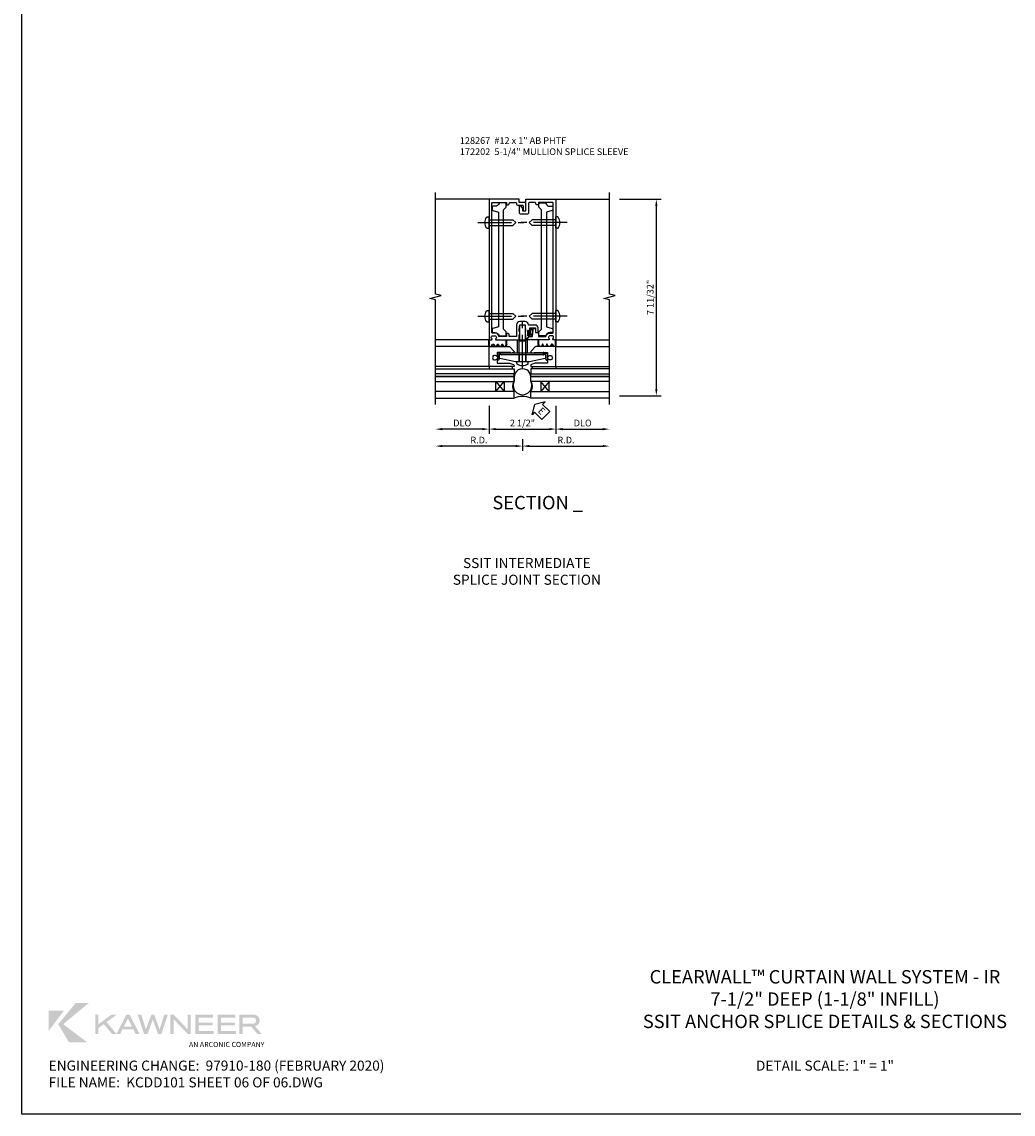
# Model space of a CAD drawing. Units: inches. Extents: x 0 to 133, y 0 to 84.
# Drawn here: x 0 to 37, y 0 to 41 of the extents above; entities that cross this region are included whole.
import ezdxf
from ezdxf.enums import TextEntityAlignment as Align

# ---------------------------------------------------------------- set-up
doc = ezdxf.new("R2010")
doc.units = ezdxf.units.IN
doc.header["$MEASUREMENT"] = 0
doc.linetypes.add('CENTER', pattern=[2, 1.25, -0.25, 0.25, -0.25])
doc.linetypes.add('HIDDEN', pattern=[0.375, 0.25, -0.125])
doc.layers.get('0').update_dxf_attribs({"color": 4})
doc.layers.add('17396', color=150, linetype='Continuous', lineweight=35)
for name, color, linetype in [('CENTER', 1, 'CENTER'), ('DIME', 2, 'Continuous'), ('FORMAT', 7, 'Continuous'), ('HIDDEN', 3, 'HIDDEN'), ('Kawneer Logo-English', 7, 'Continuous'), ('TEXT', 3, 'Continuous')]:
    doc.layers.add(name, color=color, linetype=linetype)
doc.styles.get("Standard").update_dxf_attribs({"font": 'arial.ttf'})
doc.dimstyles.new('EXT_ON-OFF', dxfattribs={"dimscale": 2, "dimtxt": 0.125, "dimasz": 0.125, "dimexe": 0.09, "dimexo": 0.1875, "dimgap": 0.05, "dimtad": 3, "dimdec": 5, "dimzin": 3, "dimdsep": 46, "dimlunit": 5, "dimtxsty": 'Standard', "dimcen": 0, "dimse2": 1, "dimadec": 0, "dimazin": 0, "dimtfac": 1, "dimtdec": 4, "dimtofl": 0, "dimtmove": 0, "dimatfit": 0, "dimfxl": 1, "dimfrac": 2, "dimtolj": 1, "dimtzin": 3, "dimarcsym": 0})

# ---------------------------------------------------------------- blocks, each defined once
blk = doc.blocks.new('Kawneer Logo English')
at = {"layer": 'Kawneer Logo-English'}
for points in [[(0.2706, 0.0336), (0.2688, 0.035), (0.2633, 0.0391), (0.255, 0.0454), (0.2442, 0.0536), (0.2314, 0.0633), (0.2173, 0.0741), (0.202, 0.0857), (0.1863, 0.0976), (0.1706, 0.1096), (0.1553, 0.1211), (0.1411, 0.132), (0.1285, 0.1417), (0.1176, 0.15), (0.1094, 0.1563), (0.1041, 0.1604), (0.1023, 0.1619), (0.1044, 0.1637), (0.1101, 0.1683), (0.1189, 0.1757), (0.1304, 0.1851), (0.1439, 0.1963), (0.159, 0.2087), (0.1751, 0.2221), (0.1917, 0.2359), (0.2083, 0.2496), (0.2244, 0.2628), (0.2395, 0.2753), (0.253, 0.2864), (0.2644, 0.2959), (0.2731, 0.3031), (0.2788, 0.3078), (0.2808, 0.3095), (0.2799, 0.3095), (0.277, 0.3096), (0.2725, 0.3096), (0.2666, 0.3096), (0.2597, 0.3096), (0.252, 0.3096), (0.2438, 0.3096), (0.2352, 0.3096), (0.2267, 0.3096), (0.2184, 0.3095), (0.2106, 0.3095), (0.2037, 0.3095), (0.1979, 0.3095), (0.1933, 0.3095), (0.1904, 0.3095), (0.1894, 0.3095), (0.188, 0.3078), (0.1841, 0.303), (0.1781, 0.2958), (0.1702, 0.2862), (0.161, 0.2751), (0.1507, 0.2625), (0.1396, 0.2491), (0.1283, 0.2352), (0.1169, 0.2214), (0.1059, 0.208), (0.0955, 0.1955), (0.0863, 0.1843), (0.0785, 0.1748), (0.0724, 0.1675), (0.0686, 0.1627), (0.0672, 0.1612), (0.068, 0.1597), (0.0704, 0.1556), (0.0743, 0.1493), (0.0791, 0.1412), (0.0849, 0.1315), (0.0913, 0.1208), (0.0982, 0.1092), (0.1053, 0.0973), (0.1124, 0.0855), (0.1193, 0.0739), (0.1257, 0.0632), (0.1315, 0.0535), (0.1364, 0.0454), (0.1402, 0.0391), (0.1426, 0.035), (0.1435, 0.0336)], [(0.0002, 0.2564), (0, 0.1137), (0.0012, 0.1153), (0.0046, 0.1197), (0.0099, 0.1268), (0.0167, 0.136), (0.0248, 0.1468), (0.0339, 0.1588), (0.0435, 0.1717), (0.0535, 0.185), (0.0634, 0.1984), (0.073, 0.2112), (0.0821, 0.2234), (0.0902, 0.2342), (0.097, 0.2433), (0.1022, 0.2503), (0.1057, 0.2549), (0.1069, 0.2565)], [(0.8092, 0.2278), (0.7789, 0.1309), (0.7782, 0.1288), (0.7776, 0.127), (0.7771, 0.1253), (0.7767, 0.1238), (0.7764, 0.1249), (0.7761, 0.126), (0.7759, 0.1268), (0.7758, 0.1272), (0.7756, 0.128), (0.7751, 0.1292), (0.774, 0.1323), (0.7721, 0.1373), (0.7698, 0.1436), (0.7671, 0.1512), (0.764, 0.1596), (0.7606, 0.1686), (0.7573, 0.1779), (0.7539, 0.1872), (0.7506, 0.1962), (0.7475, 0.2046), (0.7448, 0.2122), (0.7424, 0.2185), (0.7406, 0.2235), (0.7395, 0.2266), (0.7391, 0.2278), (0.7191, 0.2278), (0.6843, 0.1336), (0.6832, 0.1306), (0.6824, 0.1282), (0.6817, 0.1261), (0.6812, 0.1241), (0.6809, 0.1251), (0.6805, 0.1262), (0.6802, 0.1273), (0.6799, 0.1287), (0.6795, 0.1298), (0.6785, 0.1329), (0.677, 0.1378), (0.675, 0.1442), (0.6726, 0.1516), (0.67, 0.16), (0.6672, 0.169), (0.6643, 0.1782), (0.6614, 0.1875), (0.6586, 0.1964), (0.656, 0.2047), (0.6536, 0.2123), (0.6516, 0.2186), (0.6501, 0.2235), (0.6491, 0.2266), (0.6488, 0.2278), (0.6238, 0.2278), (0.6676, 0.0927), (0.6923, 0.0927), (0.726, 0.1855), (0.727, 0.1883), (0.7278, 0.1906), (0.7285, 0.1928), (0.729, 0.1947), (0.7299, 0.1922), (0.7307, 0.1894), (0.7318, 0.1863), (0.7331, 0.1827), (0.7655, 0.0927), (0.7896, 0.0927), (0.8341, 0.2278), (0.8306, 0.2278)], [(0.9726, 0.2278), (0.9726, 0.1355), (0.973, 0.1265), (0.973, 0.1255), (0.9731, 0.1238), (0.9717, 0.1254), (0.9711, 0.1263), (0.9642, 0.1339), (0.8756, 0.2278), (0.853, 0.2278), (0.853, 0.0927), (0.8757, 0.0927), (0.8757, 0.1928), (0.8757, 0.1931), (0.8756, 0.194), (0.8755, 0.1953), (0.8754, 0.1968), (0.8756, 0.1965), (0.8757, 0.1963), (0.8765, 0.1955), (0.8782, 0.1936), (0.8798, 0.1918), (0.8805, 0.1909), (0.8816, 0.1898), (0.8845, 0.1867), (0.8892, 0.1819), (0.8952, 0.1756), (0.9021, 0.1681), (0.91, 0.1598), (0.9184, 0.151), (0.9272, 0.1418), (0.9358, 0.1326), (0.9442, 0.1237), (0.9521, 0.1154), (0.9591, 0.108), (0.965, 0.1017), (0.9696, 0.0969), (0.9726, 0.0938), (0.9736, 0.0927), (0.9952, 0.0927), (0.9952, 0.2278), (0.9927, 0.2278)], [(1.0494, 0.1526), (1.0512, 0.1526), (1.0549, 0.1526), (1.0602, 0.1526), (1.0668, 0.1526), (1.0744, 0.1526), (1.0827, 0.1526), (1.0915, 0.1526), (1.1006, 0.1526), (1.1095, 0.1526), (1.1182, 0.1526), (1.1262, 0.1526), (1.1334, 0.1526), (1.1396, 0.1526), (1.1442, 0.1526), (1.1472, 0.1526), (1.1482, 0.1526), (1.1482, 0.173), (1.1472, 0.173), (1.1442, 0.173), (1.1396, 0.173), (1.1335, 0.173), (1.1262, 0.173), (1.1182, 0.173), (1.1095, 0.173), (1.1006, 0.173), (1.0915, 0.173), (1.0827, 0.173), (1.0744, 0.173), (1.0668, 0.173), (1.0602, 0.173), (1.0549, 0.173), (1.0512, 0.173), (1.0494, 0.173), (1.0494, 0.1754), (1.0494, 0.1794), (1.0494, 0.1844), (1.0494, 0.1899), (1.0494, 0.1953), (1.0494, 0.2003), (1.0494, 0.2043), (1.0494, 0.2067), (1.0512, 0.2067), (1.055, 0.2067), (1.0605, 0.2067), (1.0672, 0.2067), (1.075, 0.2067), (1.0835, 0.2067), (1.0925, 0.2067), (1.1019, 0.2067), (1.1111, 0.2067), (1.12, 0.2067), (1.1283, 0.2067), (1.1356, 0.2067), (1.1419, 0.2067), (1.1466, 0.2067), (1.1497, 0.2067), (1.1508, 0.2067), (1.1508, 0.2278), (1.1483, 0.2278), (1.0259, 0.2278), (1.0259, 0.0927), (1.1556, 0.0927), (1.1556, 0.1137), (1.1545, 0.1137), (1.1512, 0.1137), (1.1462, 0.1137), (1.1397, 0.1137), (1.1319, 0.1137), (1.1232, 0.1137), (1.1139, 0.1137), (1.1043, 0.1137), (1.0945, 0.1137), (1.0851, 0.1137), (1.0761, 0.1137), (1.0679, 0.1137), (1.0609, 0.1137), (1.0552, 0.1137), (1.0513, 0.1137), (1.0494, 0.1137), (1.0494, 0.1164), (1.0494, 0.1209), (1.0494, 0.1267), (1.0494, 0.1331), (1.0494, 0.1395), (1.0494, 0.1453), (1.0494, 0.1499)], [(1.2056, 0.1526), (1.2075, 0.1526), (1.2112, 0.1526), (1.2165, 0.1526), (1.223, 0.1526), (1.2306, 0.1526), (1.239, 0.1526), (1.2478, 0.1526), (1.2568, 0.1526), (1.2658, 0.1526), (1.2744, 0.1526), (1.2826, 0.1526), (1.2897, 0.1526), (1.2958, 0.1526), (1.3005, 0.1526), (1.3035, 0.1526), (1.3045, 0.1526), (1.3045, 0.173), (1.3035, 0.173), (1.3005, 0.173), (1.2958, 0.173), (1.2897, 0.173), (1.2826, 0.173), (1.2744, 0.173), (1.2658, 0.173), (1.2568, 0.173), (1.2478, 0.173), (1.239, 0.173), (1.2306, 0.173), (1.223, 0.173), (1.2165, 0.173), (1.2112, 0.173), (1.2075, 0.173), (1.2056, 0.173), (1.2056, 0.1754), (1.2056, 0.1794), (1.2056, 0.1844), (1.2056, 0.1899), (1.2056, 0.1953), (1.2056, 0.2003), (1.2056, 0.2043), (1.2056, 0.2067), (1.2075, 0.2067), (1.2113, 0.2067), (1.2167, 0.2067), (1.2234, 0.2067), (1.2313, 0.2067), (1.2397, 0.2067), (1.2489, 0.2067), (1.2581, 0.2067), (1.2674, 0.2067), (1.2762, 0.2067), (1.2845, 0.2067), (1.2919, 0.2067), (1.2981, 0.2067), (1.3029, 0.2067), (1.306, 0.2067), (1.3071, 0.2067), (1.3071, 0.2278), (1.3046, 0.2278), (1.1822, 0.2278), (1.1822, 0.0927), (1.3119, 0.0927), (1.3119, 0.1137), (1.3107, 0.1137), (1.3075, 0.1137), (1.3024, 0.1137), (1.2959, 0.1137), (1.2882, 0.1137), (1.2795, 0.1137), (1.2702, 0.1137), (1.2605, 0.1137), (1.2508, 0.1137), (1.2413, 0.1137), (1.2324, 0.1137), (1.2242, 0.1137), (1.2172, 0.1137), (1.2115, 0.1137), (1.2076, 0.1137), (1.2056, 0.1137), (1.2056, 0.1164), (1.2056, 0.1209), (1.2056, 0.1267), (1.2056, 0.1331), (1.2056, 0.1395), (1.2056, 0.1453), (1.2056, 0.1499)]]:
    blk.add_hatch(color=256, dxfattribs=at).paths.add_polyline_path(points)
h = blk.add_hatch(color=256, dxfattribs=at)
h.paths.add_polyline_path([(0.527, 0.1446), (0.529, 0.1487), (0.5323, 0.1552), (0.5365, 0.1634), (0.541, 0.1723), (0.5453, 0.1808), (0.5491, 0.1882), (0.5516, 0.1932), (0.5526, 0.1952), (0.5528, 0.1958), (0.5534, 0.1971), (0.5542, 0.199), (0.555, 0.2013), (0.5555, 0.2001), (0.5561, 0.1989), (0.5567, 0.1975), (0.5575, 0.1959), (0.5583, 0.1943), (0.5606, 0.1896), (0.564, 0.1829), (0.568, 0.1749), (0.5724, 0.1662), (0.5766, 0.1578), (0.5803, 0.1503), (0.5831, 0.1446), (0.5791, 0.1446), (0.5725, 0.1446), (0.5642, 0.1446), (0.555, 0.1446), (0.5459, 0.1446), (0.5376, 0.1446), (0.5311, 0.1446)], flags=16)
h.paths.add_polyline_path([(0.5657, 0.2278), (0.5444, 0.2278), (0.4748, 0.0934), (0.473, 0.0956), (0.47, 0.0991), (0.4661, 0.1037), (0.4616, 0.1091), (0.4563, 0.1153), (0.4507, 0.122), (0.4448, 0.1291), (0.4387, 0.1362), (0.4327, 0.1433), (0.4269, 0.1502), (0.4215, 0.1567), (0.4165, 0.1626), (0.4123, 0.1675), (0.4089, 0.1715), (0.4065, 0.1744), (0.4053, 0.1758), (0.4067, 0.1769), (0.4094, 0.1789), (0.4132, 0.1817), (0.4179, 0.1852), (0.4232, 0.1891), (0.4291, 0.1935), (0.4353, 0.1982), (0.4416, 0.2029), (0.4479, 0.2076), (0.454, 0.2121), (0.4596, 0.2163), (0.4646, 0.22), (0.4689, 0.2232), (0.4721, 0.2256), (0.4743, 0.2272), (0.475, 0.2278), (0.4674, 0.2278), (0.4396, 0.2278), (0.4386, 0.227), (0.4359, 0.2251), (0.4318, 0.2221), (0.4264, 0.2181), (0.4201, 0.2133), (0.4129, 0.208), (0.4051, 0.2023), (0.397, 0.1963), (0.3889, 0.1904), (0.3809, 0.1845), (0.3733, 0.1788), (0.3663, 0.1737), (0.3602, 0.1691), (0.355, 0.1654), (0.3513, 0.1626), (0.3491, 0.161), (0.3491, 0.1631), (0.3491, 0.1663), (0.3491, 0.1703), (0.3491, 0.175), (0.3491, 0.1802), (0.3491, 0.1858), (0.3491, 0.1917), (0.3491, 0.1975), (0.3491, 0.2033), (0.3491, 0.2088), (0.3491, 0.214), (0.3491, 0.2185), (0.3491, 0.2223), (0.3491, 0.2252), (0.3491, 0.2271), (0.3491, 0.2278), (0.3258, 0.2278), (0.3258, 0.0927), (0.3487, 0.0927), (0.3487, 0.0944), (0.3487, 0.0988), (0.3487, 0.1052), (0.3487, 0.1126), (0.3487, 0.12), (0.3487, 0.1267), (0.3487, 0.1318), (0.3487, 0.1343), (0.3507, 0.1357), (0.3549, 0.1388), (0.3605, 0.1429), (0.3669, 0.1476), (0.3733, 0.1523), (0.3792, 0.1566), (0.3837, 0.1599), (0.3862, 0.1618), (0.3873, 0.1604), (0.3895, 0.1578), (0.3925, 0.1542), (0.3965, 0.1495), (0.4009, 0.1443), (0.4058, 0.1384), (0.4109, 0.1322), (0.4162, 0.126), (0.4216, 0.1196), (0.4266, 0.1137), (0.4313, 0.108), (0.4355, 0.1029), (0.4391, 0.0987), (0.4418, 0.0955), (0.4436, 0.0934), (0.4442, 0.0927), (0.4743, 0.0927), (0.4754, 0.0927), (0.5008, 0.0927), (0.5015, 0.094), (0.5032, 0.0973), (0.5055, 0.1021), (0.5083, 0.1077), (0.5111, 0.1135), (0.5137, 0.1186), (0.5157, 0.1226), (0.5167, 0.1248), (0.518, 0.1248), (0.5207, 0.1248), (0.5246, 0.1248), (0.5296, 0.1248), (0.5353, 0.1248), (0.5415, 0.1248), (0.5482, 0.1248), (0.5551, 0.1248), (0.562, 0.1248), (0.5688, 0.1248), (0.575, 0.1248), (0.5807, 0.1248), (0.5856, 0.1248), (0.5896, 0.1248), (0.5923, 0.1248), (0.5936, 0.1248), (0.5946, 0.1226), (0.5966, 0.1186), (0.5992, 0.1135), (0.602, 0.1077), (0.6048, 0.1021), (0.6071, 0.0973), (0.6088, 0.094), (0.6094, 0.0927), (0.6364, 0.0927), (0.5672, 0.2278)])
h = blk.add_hatch(color=256, dxfattribs=at)
h.paths.add_polyline_path([(1.3584, 0.1651), (1.3584, 0.168), (1.3584, 0.1729), (1.3584, 0.1792), (1.3584, 0.1862), (1.3584, 0.1931), (1.3584, 0.1995), (1.3584, 0.2044), (1.3584, 0.2072), (1.3599, 0.2072), (1.3627, 0.2072), (1.3664, 0.2072), (1.3711, 0.2072), (1.3764, 0.2072), (1.3823, 0.2072), (1.3883, 0.2072), (1.3946, 0.2072), (1.4008, 0.2072), (1.4067, 0.2072), (1.4123, 0.2072), (1.4173, 0.2072), (1.4214, 0.2072), (1.4245, 0.2072), (1.4266, 0.2072), (1.4273, 0.2072), (1.431, 0.2071), (1.4343, 0.2069), (1.4359, 0.2067), (1.4374, 0.2064), (1.4389, 0.2061), (1.4404, 0.2056), (1.4417, 0.2051), (1.443, 0.2045), (1.4442, 0.2037), (1.4454, 0.2029), (1.4466, 0.2018), (1.4476, 0.2007), (1.4486, 0.1993), (1.4495, 0.1978), (1.4504, 0.1961), (1.4511, 0.1945), (1.4516, 0.193), (1.452, 0.1914), (1.4522, 0.19), (1.4524, 0.1887), (1.4524, 0.1875), (1.4525, 0.1863), (1.4524, 0.1845), (1.4522, 0.1828), (1.4519, 0.181), (1.4514, 0.1794), (1.4508, 0.1779), (1.4501, 0.1765), (1.4493, 0.1751), (1.4483, 0.1737), (1.447, 0.1723), (1.4457, 0.1711), (1.4443, 0.17), (1.4428, 0.169), (1.4412, 0.1682), (1.4396, 0.1675), (1.4379, 0.1669), (1.4361, 0.1665), (1.4342, 0.166), (1.4324, 0.1657), (1.4304, 0.1655), (1.4285, 0.1654), (1.4244, 0.1652), (1.4202, 0.1651), (1.4177, 0.1651), (1.4111, 0.1651), (1.4018, 0.1651), (1.391, 0.1651), (1.38, 0.1651), (1.37, 0.1651), (1.3623, 0.1651)], flags=16)
h.paths.add_polyline_path([(1.4438, 0.1486), (1.4469, 0.1492), (1.4495, 0.1499), (1.4519, 0.1506), (1.454, 0.1515), (1.4559, 0.1522), (1.4576, 0.153), (1.4591, 0.154), (1.4606, 0.1549), (1.4621, 0.1558), (1.4634, 0.1569), (1.4647, 0.158), (1.4659, 0.1591), (1.467, 0.1602), (1.468, 0.1613), (1.4689, 0.1626), (1.4699, 0.1637), (1.4706, 0.1649), (1.4715, 0.1662), (1.4721, 0.1674), (1.4728, 0.1686), (1.4733, 0.1699), (1.4738, 0.1711), (1.4743, 0.1724), (1.4747, 0.1737), (1.4754, 0.1761), (1.4758, 0.1785), (1.4762, 0.1808), (1.4765, 0.1831), (1.4766, 0.1851), (1.4767, 0.1871), (1.4766, 0.1889), (1.4765, 0.1906), (1.4764, 0.1924), (1.4761, 0.1941), (1.4758, 0.1958), (1.4756, 0.1974), (1.4751, 0.199), (1.4746, 0.2006), (1.4742, 0.2021), (1.4735, 0.2036), (1.473, 0.2051), (1.4722, 0.2065), (1.4715, 0.2079), (1.4706, 0.2092), (1.4698, 0.2105), (1.4689, 0.2118), (1.4679, 0.213), (1.4669, 0.2141), (1.4658, 0.2154), (1.4647, 0.2164), (1.4635, 0.2174), (1.4622, 0.2184), (1.461, 0.2194), (1.4596, 0.2203), (1.4583, 0.2211), (1.4568, 0.222), (1.4554, 0.2227), (1.4538, 0.2234), (1.4523, 0.224), (1.4507, 0.2246), (1.4491, 0.2251), (1.4473, 0.2256), (1.4452, 0.2262), (1.4433, 0.2265), (1.4411, 0.2269), (1.4389, 0.2272), (1.4364, 0.2274), (1.4335, 0.2276), (1.43, 0.2277), (1.4261, 0.2278), (1.426, 0.2278), (1.3349, 0.2278), (1.3349, 0.0927), (1.3586, 0.0927), (1.3586, 0.0947), (1.3586, 0.1001), (1.3586, 0.108), (1.3586, 0.117), (1.3586, 0.1263), (1.3586, 0.1348), (1.3586, 0.1413), (1.3586, 0.1448), (1.3623, 0.1448), (1.3694, 0.1448), (1.3787, 0.1448), (1.389, 0.1448), (1.3993, 0.1448), (1.4082, 0.1448), (1.4147, 0.1448), (1.4177, 0.1448), (1.4201, 0.142), (1.4252, 0.136), (1.4323, 0.1276), (1.4403, 0.1181), (1.4482, 0.1087), (1.455, 0.1006), (1.4599, 0.0948), (1.4618, 0.0927), (1.4925, 0.0927), (1.4907, 0.0948), (1.4856, 0.1005), (1.4785, 0.1088), (1.4701, 0.1183), (1.4615, 0.1282), (1.4536, 0.1373), (1.4474, 0.1445)])
at = {"layer": 'Kawneer Logo-English', "insert": (1.5101, 0.0373), "char_height": 0.036, "attachment_point": 3}
blk.add_mtext_dynamic_manual_height_columns('{\\fArial TUR|b0|i0|c0|p34;\\T1.05;AN ARCONIC COMPANY}', width=0.61259, gutter_width=1, heights=[0], dxfattribs=at)
blk = doc.blocks.new('B172003')
at = {"color": 4}
blk.add_lwpolyline([(-0.297, 1.375), (-0.115, 1.375, 0.414214), (-0.095, 1.395), (-0.095, 1.934), (0.095, 1.934), (0.095, 1.399, 0.668179), (0.129, 1.385), (0.265, 1.521, 0.198912), (0.271, 1.535), (0.271, 1.545, 1), (0.239, 1.545), (0.239, 1.539, -1), (0.195, 1.539), (0.195, 1.708, -1), (0.239, 1.708), (0.239, 1.702, 1), (0.271, 1.702), (0.271, 1.702), (0.271, 1.822), (0.481, 1.822), (0.481, 1.701, 0.414214), (0.541, 1.641), (0.551, 1.641, 0.414214), (0.581, 1.671), (0.581, 1.822, 0.414214), (0.481, 1.922), (0.22, 1.922), (0.22, 1.934, 0.414214), (0.095, 2.059), (-0.095, 2.059, 0.414214), (-0.22, 1.934), (-0.22, 1.5), (-0.496, 1.5), (-0.496, 1.549, 0.414214), (-0.556, 1.609), (-0.596, 1.609), (-0.596, 1.5), (-0.878, 1.5, 0.365977), (-1.026, 1.625), (-1.12, 1.625, -0.414214), (-1.15, 1.655), (-1.15, 2.235), (-1.165, 2.25), (-1.15, 2.265), (-1.15, 5.735), (-1.165, 5.75), (-1.15, 5.765), (-1.15, 6.47, -0.414214), (-1.12, 6.5), (-0.596, 6.5), (-0.596, 6.41), (-0.556, 6.41, 0.414214), (-0.496, 6.47, -0.414214), (-0.466, 6.5), (-0.255, 6.5, -0.414214), (-0.225, 6.47), (-0.225, 6.46, 0.414214), (-0.165, 6.4), (-0.005, 6.4, -0.414214), (0.025, 6.37), (0.025, 6.218, 0.414214), (0.055, 6.188), (0.095, 6.188, 0.414214), (0.125, 6.218), (0.125, 6.5), (-0.125, 6.5), (-0.125, 6.625), (-1.25, 6.625), (-1.25, 1.395, 0.414214), (-1.23, 1.375), (-1.148, 1.375, 0.669376), (-1.137, 1.401, -0.199773), (-1.164, 1.464), (-1.164, 1.475, -0.414214), (-1.114, 1.525), (-1.026, 1.525, -0.414214), (-0.976, 1.475), (-0.976, 1.464, -0.199773), (-1.003, 1.401, 0.669376), (-0.992, 1.375), (-0.327, 1.375), (-0.312, 1.39)], format="xyb", close=True, dxfattribs=at)
blk = doc.blocks.new('B172004')
at = {"color": 4}
blk.add_lwpolyline([(0.166, 1.401), (0.265, 1.5), (0.377, 1.5), (0.402, 1.764, -0.386834), (0.432, 1.791), (0.466, 1.791, -0.414214), (0.481, 1.776), (0.481, 1.641), (0.566, 1.641, -0.414214), (0.596, 1.611), (0.596, 1.5), (0.878, 1.5, -0.365977), (1.026, 1.625), (1.12, 1.625, 0.414214), (1.15, 1.655), (1.15, 2.235), (1.165, 2.25), (1.15, 2.265), (1.15, 5.735), (1.165, 5.75), (1.15, 5.765), (1.15, 6.47, 0.414214), (1.12, 6.5), (0.596, 6.5), (0.596, 6.41), (0.556, 6.41, -0.414214), (0.496, 6.47, 0.414214), (0.466, 6.5), (0.255, 6.5, 0.414214), (0.225, 6.47), (0.225, 6.123, -0.414214), (0.165, 6.063), (-0.055, 6.063, -0.414214), (-0.115, 6.123), (-0.115, 6.345, -0.767327), (-0.059, 6.36), (0, 6.278), (0, 6.188), (0.125, 6.188), (0.125, 6.625), (1.25, 6.625), (1.25, 1.395, -0.414214), (1.23, 1.375), (1.148, 1.375, -0.669376), (1.137, 1.401, 0.199773), (1.164, 1.464), (1.164, 1.475, 0.414214), (1.114, 1.525), (1.026, 1.525, 0.414214), (0.976, 1.475), (0.976, 1.464, 0.199773), (1.003, 1.401, -0.669376), (0.992, 1.375), (0.327, 1.375), (0.312, 1.39), (0.297, 1.375), (0.176, 1.375, -0.668179)], format="xyb", close=True, dxfattribs=at)
blk = doc.blocks.new('B172202')
at = {"color": 4}
blk.add_lwpolyline([(-0.612, 6.339), (-0.612, 6.454, 0.414214), (-0.642, 6.484), (-0.844, 6.484, 0.309729), (-0.872, 6.465, -0.309729), (-1.026, 6.359), (-1.104, 6.359, 0.414214), (-1.134, 6.329), (-1.134, 6.229, 0.341229), (-1.112, 6.2), (-0.893, 6.142), (-0.893, 1.858), (-1.112, 1.8, 0.341229), (-1.134, 1.771), (-1.134, 1.671, 0.414214), (-1.104, 1.641), (-1.026, 1.641, -0.309729), (-0.872, 1.535, 0.309729), (-0.844, 1.516), (-0.642, 1.516, 0.414214), (-0.612, 1.546), (-0.612, 1.661, 0.198912), (-0.621, 1.682), (-0.713, 1.775), (-0.713, 6.225), (-0.621, 6.318, 0.198912)], format="xyb", close=True, dxfattribs=at)
blk = doc.blocks.new('B027493-M')
blk.add_lwpolyline([(0.077, -0.015), (0.03, -0.015), (0.03, -0.081, -1), (0, -0.081), (0, 0.081, -1), (0.03, 0.081), (0.03, 0.015), (0.077, 0.015), (0.03, 0.015), (0.03, 0.081, 1), (0, 0.081), (0, -0.081, 1), (0.03, -0.081), (0.03, -0.015)], format="xyb", close=True)
for points, knots in [([(0.077, 0.015), (0.075, 0.036), (0.07, 0.083), (0.103, 0.155), (0.191, 0.156), (0.204, 0.093), (0.197, 0.046), (0.194, 0), (0.193, -0.05), (0.15, -0.077), (0.103, -0.074), (0.076, -0.031), (0.076, -0.001), (0.077, 0.015)], [0, 0, 0, 0, 0.0635021, 0.1422285, 0.2060612, 0.2636379, 0.3048889, 0.350949, 0.4043415, 0.4416654, 0.4889658, 0.5302575, 0.5786751, 0.5786751, 0.5786751, 0.5786751]), ([(0.096, 0.015), (0.093, 0.044), (0.091, 0.069), (0.106, 0.115), (0.122, 0.131), (0.166, 0.136), (0.177, 0.126), (0.184, 0.078), (0.178, 0.051), (0.175, 0.003), (0.175, -0.019), (0.168, -0.041), (0.163, -0.047), (0.141, -0.056), (0.128, -0.056), (0.103, -0.047), (0.095, -0.024), (0.095, 0.007), (0.095, 0.011), (0.096, 0.015)], [0, 0, 0, 0, 0.0828822, 0.0828822, 0.1657644, 0.1657644, 0.2486467, 0.2486467, 0.3315289, 0.3315289, 0.3887652, 0.3887652, 0.4345206, 0.4345206, 0.480276, 0.480276, 0.566544, 0.566544, 0.5786751, 0.5786751, 0.5786751, 0.5786751])]:
    blk.add_open_spline(points, degree=3, knots=knots)
blk = doc.blocks.new('B127167-M')
blk.add_line((0.16, -0.15), (0.18, -0.15))
at = {"layer": '17396', "color": 4}
for p, q in [((-0.473, -0.33), (-0.473, -0.15)), ((-0.448, -0.4), (-0.471, -0.341)), ((-0.326, -0.335), (-0.352, -0.4)), ((-0.283, -0.4), (-0.308, -0.335)), ((-0.161, -0.335), (-0.186, -0.4)), ((-0.117, -0.4), (-0.142, -0.335)), ((0.005, -0.335), (-0.021, -0.4)), ((0.036, -0.329), (0.014, -0.329)), ((0.085, -0.4), (0.044, -0.334)), ((0.18, -0.4), (0.18, -0.15))]:
    blk.add_line(p, q, dxfattribs=at)
for centre, radius, start, end in [((-0.443, -0.33), 0.03, 180, 201.2821), ((-0.317, -0.339), 0.01, 21.2821, 158.7179), ((-0.152, -0.339), 0.01, 21.2821, 158.7179), ((0.014, -0.339), 0.01, 90, 158.7179), ((0.036, -0.339), 0.01, 31.2821, 90)]:
    blk.add_arc(centre, radius, start, end, dxfattribs=at)
blk = doc.blocks.new('B172206')
at = {"color": 4}
for p, q in [((-0.189, 1.375), (0.188, 1.375)), ((-0.938, 0.842), (-0.938, 0.645)), ((0.764, 0.867), (-0.764, 0.867)), ((0.937, 0.842), (0.937, 0.645)), ((-0.881, 0.673), (-0.881, 0.801)), ((-0.864, 0.673), (-0.881, 0.673)), ((-0.868, 0.632), (-0.855, 0.659)), ((0.785, 0.807), (-0.785, 0.807)), ((0.868, 0.632), (0.855, 0.659)), ((0.864, 0.673), (0.881, 0.673)), ((0.881, 0.673), (0.881, 0.801))]:
    blk.add_line(p, q, dxfattribs=at)
for p, q in [((-0.189, 0.867), (-0.189, 1.375)), ((0.188, 0.867), (0.188, 1.375)), ((-0.764, 0.867), (-0.932, 0.867)), ((-0.799, 0.902), (-0.878, 0.902)), ((0.764, 0.867), (0.932, 0.867)), ((0.799, 0.902), (0.878, 0.902)), ((-0.895, 0.615), (-0.907, 0.615)), ((0.895, 0.615), (0.907, 0.615))]:
    blk.add_line(p, q)
for centre, radius, start, end in [((-0.878, 0.842), 0.06, 90, 180), ((-0.84, 0.801), 0.041, 25.2285, 180), ((-0.785, 0.827), 0.02, 205.2285, 270), ((-0.799, 0.867), 0.035, 360, 90), ((0.799, 0.867), 0.035, 90, 180), ((0.785, 0.827), 0.02, 270, 334.7715), ((0.84, 0.801), 0.041, 360, 154.7715), ((0.878, 0.842), 0.06, 360, 90), ((-0.907, 0.645), 0.03, 180, 270), ((0.907, 0.645), 0.03, 270, 360)]:
    blk.add_arc(centre, radius, start, end)
for centre, radius, start, end in [((-0.895, 0.645), 0.03, 270, 333.4349), ((-0.864, 0.663), 0.01, 333.4349, 90), ((0.864, 0.663), 0.01, 90, 206.5651), ((0.895, 0.645), 0.03, 206.5651, 270)]:
    blk.add_arc(centre, radius, start, end, dxfattribs=at)
at = {"layer": 'HIDDEN'}
for p, q in [((-0.129, 1.335), (0.128, 1.335)), ((-0.129, 0.807), (-0.129, 1.335)), ((-0.109, 1.34), (-0.109, 1.37)), ((0.109, 1.34), (0.109, 1.37)), ((0.128, 0.807), (0.128, 1.335))]:
    blk.add_line(p, q, dxfattribs=at)
for centre, start, end in [((-0.114, 1.37), 0, 90), ((-0.114, 1.34), 270, 0), ((0.114, 1.37), 90, 180), ((0.114, 1.34), 180, 270)]:
    blk.add_arc(centre, 0.005, start, end, dxfattribs=at)
blk = doc.blocks.new('B172207')
at = {"color": 4}
blk.add_lwpolyline([(-0.875, 0.807), (-0.875, 0.682), (-0.844, 0.682), (-0.263, 0.56, 0.051921), (-0.237, 0.557), (-0.015, 0.557), (0, 0.572), (0.015, 0.557), (0.237, 0.557, 0.051921), (0.263, 0.56), (0.844, 0.682), (0.875, 0.682), (0.875, 0.807, 1), (0.805, 0.807), (-0.805, 0.807, 1)], format="xyb", close=True, dxfattribs=at)
at = {"layer": 'HIDDEN'}
for p, q in [((-0.129, 0.807), (-0.129, 0.557)), ((0.128, 0.807), (0.128, 0.557))]:
    blk.add_line(p, q, dxfattribs=at)
blk = doc.blocks.new('B128959')
for p, q in [((-0.212, -0.075), (-0.212, 0)), ((-0.212, 0), (0.212, 0)), ((0.212, -0.075), (0.212, 0))]:
    blk.add_line(p, q)
blk.add_arc((0, 0.186), 0.337, 230.8803, 309.1196)
at = {"layer": 'CENTER'}
blk.add_line((0, -0.247), (0, 1.497), dxfattribs=at)
at = {"layer": 'HIDDEN'}
for p, q in [((-0.123, 1.2), (-0.097, 1.375)), ((-0.097, 1.375), (0.097, 1.375)), ((0.123, 1.2), (0.097, 1.375)), ((-0.123, 0), (-0.123, 1.2)), ((0.123, 0), (0.123, 1.2))]:
    blk.add_line(p, q, dxfattribs=at)
blk = doc.blocks.new('B172213')
for name, p in [('B128959', (0, 0.557)), ('B172206', (0, 0)), ('B172207', (0, 0))]:
    blk.add_blockref(name, p)
blk = doc.blocks.new('B128267')
for p, q in [((-0.063, 0.212), (0, 0.212)), ((0, 0.212), (0, -0.212)), ((0, 0.108), (0.892, 0.108)), ((1, 0), (0.892, 0.108)), ((1, 0), (0.892, -0.108)), ((-0.063, -0.212), (0, -0.212)), ((0, -0.108), (0.892, -0.108))]:
    blk.add_line(p, q)
for centre, radius, start, end in [((0.186, 0), 0.337, 143.0333, 216.9667), ((-0.063, 0.187), 0.025, 89.9998, 143.033), ((-0.063, -0.187), 0.025, 216.967, 270)]:
    blk.add_arc(centre, radius, start, end)
at = {"layer": 'CENTER'}
blk.add_line((-0.416, 0), (1.295, 0), dxfattribs=at)
blk = doc.blocks.new('*D60')
at = {"layer": 'DIME', "color": 0, "lineweight": -2, "transparency": 16777216}
for p, q in [((1.25, -0.375), (1.25, -1.43)), ((1.5, -1.25), (3, -1.25))]:
    blk.add_line(p, q, dxfattribs=at)
at = {"layer": 'DIME', "color": 0, "transparency": 16777216}
for points in [[(1.5, -1.208), (1.5, -1.292), (1.25, -1.25)], [(3, -1.208), (3, -1.292), (3.25, -1.25)]]:
    blk.add_solid(points, dxfattribs=at)
at = {"layer": 'DIME', "color": 0, "transparency": 16777216, "insert": (2.25, -1.021), "char_height": 0.25, "attachment_point": 5}
blk.add_mtext('\\A1;DLO', dxfattribs=at)
blk = doc.blocks.new('*D61')
at = {"layer": 'DIME', "color": 0, "lineweight": -2, "transparency": 16777216}
for p, q in [((0, -1.625), (0, -2.063)), ((0.25, -1.883), (3, -1.883))]:
    blk.add_line(p, q, dxfattribs=at)
at = {"layer": 'DIME', "color": 0, "transparency": 16777216}
for points in [[(0.25, -1.841), (0.25, -1.924), (0, -1.883)], [(3, -1.841), (3, -1.924), (3.25, -1.883)]]:
    blk.add_solid(points, dxfattribs=at)
at = {"layer": 'DIME', "color": 0, "transparency": 16777216, "insert": (1.625, -1.658), "char_height": 0.25, "attachment_point": 5}
blk.add_mtext('\\A1;R.D.', dxfattribs=at)
blk = doc.blocks.new('*D62')
at = {"layer": 'DIME', "color": 0, "lineweight": -2, "transparency": 16777216}
for p, q in [((-1.25, -0.375), (-1.25, -1.43)), ((1.25, -0.375), (1.25, -1.43)), ((-1, -1.25), (1, -1.25))]:
    blk.add_line(p, q, dxfattribs=at)
at = {"layer": 'DIME', "color": 0, "transparency": 16777216}
for points in [[(-1, -1.208), (-1, -1.292), (-1.25, -1.25)], [(1, -1.208), (1, -1.292), (1.25, -1.25)]]:
    blk.add_solid(points, dxfattribs=at)
at = {"layer": 'DIME', "color": 0, "transparency": 16777216, "insert": (0, -1.021), "char_height": 0.25, "attachment_point": 5}
blk.add_mtext('\\A1;2 1/2"', dxfattribs=at)
blk = doc.blocks.new('*D63')
at = {"layer": 'DIME', "color": 0, "lineweight": -2, "transparency": 16777216}
for p, q in [((-1.25, -0.375), (-1.25, -1.43)), ((-1.5, -1.25), (-3, -1.25))]:
    blk.add_line(p, q, dxfattribs=at)
at = {"layer": 'DIME', "color": 0, "transparency": 16777216}
for points in [[(-3, -1.208), (-3, -1.292), (-3.25, -1.25)], [(-1.5, -1.208), (-1.5, -1.292), (-1.25, -1.25)]]:
    blk.add_solid(points, dxfattribs=at)
at = {"layer": 'DIME', "color": 0, "transparency": 16777216, "insert": (-2.25, -1.021), "char_height": 0.25, "attachment_point": 5}
blk.add_mtext('\\A1;DLO', dxfattribs=at)
blk = doc.blocks.new('*D64')
at = {"layer": 'DIME', "color": 0, "lineweight": -2, "transparency": 16777216}
for p, q in [((0, -1.625), (0, -2.063)), ((-0.25, -1.883), (-3, -1.883))]:
    blk.add_line(p, q, dxfattribs=at)
at = {"layer": 'DIME', "color": 0, "transparency": 16777216}
for points in [[(-3, -1.841), (-3, -1.924), (-3.25, -1.883)], [(-0.25, -1.841), (-0.25, -1.924), (0, -1.883)]]:
    blk.add_solid(points, dxfattribs=at)
at = {"layer": 'DIME', "color": 0, "transparency": 16777216, "insert": (-1.625, -1.658), "char_height": 0.25, "attachment_point": 5}
blk.add_mtext('\\A1;R.D.', dxfattribs=at)
blk = doc.blocks.new('*D65')
at = {"layer": 'DIME', "color": 0, "lineweight": -2, "transparency": 16777216}
for p, q in [((3.625, 7.34), (5.18, 7.34)), ((5, 7.09), (5, 0.25)), ((3.625, 0), (5.18, 0))]:
    blk.add_line(p, q, dxfattribs=at)
at = {"layer": 'DIME', "color": 0, "transparency": 16777216}
for points in [[(4.959, 7.09), (5.042, 7.09), (5, 7.34)], [(4.959, 0.25), (5.042, 0.25), (5, 0)]]:
    blk.add_solid(points, dxfattribs=at)
at = {"layer": 'DIME', "color": 0, "transparency": 16777216, "insert": (4.771, 3.67), "char_height": 0.25, "attachment_point": 5, "rotation": 90}
blk.add_mtext('\\A1;7 11/32"', dxfattribs=at)
blk = doc.blocks.new('ESEAL2')
at = {"layer": 'TEXT', "color": 7}
for p, q in [((0.196, 0.338), (0, 0)), ((0.196, -0.338), (0, 0)), ((0.196, 0.21), (0.196, 0.338)), ((0.575, 0.21), (0.196, 0.21)), ((0.575, 0.21), (0.575, -0.21)), ((0.575, -0.21), (0.196, -0.21)), ((0.196, -0.21), (0.196, -0.338))]:
    blk.add_line(p, q, dxfattribs=at)
at = {"layer": 'TEXT', "color": 3}
blk.add_text('E', height=0.25, dxfattribs=at).set_placement((0.247, -0.116))
blk = doc.blocks.new('B172021')
blk.add_lwpolyline([(1.08, 1.645), (1.088, 1.658, -0.087489), (1.113, 1.633), (1.1, 1.624, -0.315299), (1.1, 1.528), (1.113, 1.519, -0.087489), (1.088, 1.494), (1.08, 1.507, -0.440011), (0.958, 1.534), (0.955, 1.532, 0.267949), (0.94, 1.506), (0.94, 1.375), (0.49, 1.375, 0.087489), (0.479, 1.373), (0.332, 1.32, 0.315299), (0.312, 1.291), (0.312, 1.25), (1.25, 1.25), (1.25, 2), (0.519, 2, 0.197958), (0.477, 1.983), (0.321, 1.828, 0.56109), (0.333, 1.778), (0.435, 1.746, 0.441265), (0.44, 1.75), (0.44, 1.777), (0.94, 1.777), (0.94, 1.646, 0.267949), (0.955, 1.62), (0.958, 1.618, -0.440011)], format="xyb", close=True)
blk = doc.blocks.new('B127164')
at = {"color": 4}
blk.add_lwpolyline([(0, 0.09), (0.875, 0.09), (0.875, 0), (0, 0)], close=True, dxfattribs=at)
blk = doc.blocks.new('S172GT11A-M3')
for p, q in [((0.16, 1), (0.535, 0.687)), ((0.535, 1), (0.16, 0.687)), ((1, 0.312), (0.75, 0.312)), ((0.16, -1), (0.535, -0.687)), ((0.535, -1), (0.16, -0.687))]:
    blk.add_line(p, q)
for points in [[(-0.09, 3.25), (-0.09, 0.312), (0.16, 0.312), (0.16, 3.25)], [(0.535, 3.25), (0.535, 0.312), (0.722, 0.312), (0.722, 3.25)], [(0.722, 3.25), (0.722, 0.312), (0.812, 0.312), (0.812, 3.25)], [(1, 3.25), (1, 0.312), (0.812, 0.312), (0.812, 3.25)], [(-0.09, -3.25), (-0.09, -0.313), (0.16, -0.313), (0.16, -3.25)], [(0.535, -3.25), (0.535, -0.313), (0.722, -0.313), (0.722, -3.25)], [(0.722, -3.25), (0.722, -0.313), (0.812, -0.313), (0.812, -3.25)], [(1, -3.25), (1, -0.313), (0.812, -0.313), (0.812, -3.25)]]:
    blk.add_lwpolyline(points)
for points in [[(0.535, 1), (0.535, 0.687), (0.16, 0.687), (0.16, 1)], [(0.535, -1), (0.535, -0.687), (0.16, -0.687), (0.16, -1)]]:
    blk.add_lwpolyline(points, close=True)
blk.add_lwpolyline([(0.687, -0.313, 1.023977), (0.682, 0.312), (0.535, 0.312, 1.604333), (0.535, -0.313)], format="xyb", close=True)
for centre, radius, start, end in [((-0.914, 0), 0.881, 339.2278, 20.7722), ((0.347, 0.066), 0.31, 52.725, 127.275), ((0.347, -0.066), 0.31, 232.725, 307.275)]:
    blk.add_arc(centre, radius, start, end)
at = {"xscale": -1, "rotation": 90}
blk.add_blockref('B127164', (1.09, 1.25), dxfattribs=at)
at = {"rotation": 89.99999999999999}
blk.add_blockref('B127164', (1.09, -1.25), dxfattribs=at)
blk = doc.blocks.new('S172AS16AKCADS')
for p, q in [((-12.634015, -0.253892), (-14.634015, -0.253892)), ((-10.134015, -0.253892), (-8.133715, -0.253892)), ((-12.634015, -5.503892), (-14.634024, -5.503904)), ((-10.134015, -5.503892), (-8.134035, -5.503904)), ((-12.634015, -5.753892), (-14.634023, -5.753904)), ((-10.134015, -5.753892), (-8.134035, -5.753904)), ((-12.634015, -6.503892), (-14.634018, -6.503904)), ((-10.134015, -6.503892), (-8.134035, -6.503904))]:
    blk.add_line(p, q)
at = {"color": 4}
blk.add_line((-11.562523, -5.503892), (-11.205508, -5.503892), dxfattribs=at)
for points in [[(-14.634015, -7.929713), (-14.633887, -4.013848), (-14.846139, -3.960927), (-14.421314, -3.855007), (-14.633566, -3.802086), (-14.634015, -0.003892)], [(-8.134035, -7.929713), (-8.134035, -4.013848), (-8.346288, -3.960927), (-7.921463, -3.855007), (-8.133715, -3.802086), (-8.133715, -0.003892)]]:
    blk.add_lwpolyline(points)
for name, p in [('B172003', (-11.384015, -6.878892)), ('B172202', (-11.384015, -6.878892)), ('B172004', (-11.384015, -6.878892)), ('B172213', (-11.384015, -6.878892)), ('B027493-M', (-11.189015, -5.255388)), ('B127167-M', (-10.314015, -5.353892)), ('B172021', (-11.384015, -7.753892))]:
    blk.add_blockref(name, p)
at = {"xscale": -1}
for name, p in [('B172202', (-11.384015, -6.878892)), ('B127167-M', (-12.454015, -5.353892))]:
    blk.add_blockref(name, p, dxfattribs=at)
at = {"xscale": -1, "rotation": 180}
for p in [(-12.634015, -1.128892), (-12.634015, -4.628892)]:
    blk.add_blockref('B128267', p, dxfattribs=at)
for name, p, rotation in [('B128267', (-10.134015, -1.128892), 180), ('B128267', (-10.134015, -4.628892), 180), ('ESEAL2', (-10.920163, -7.927928), 315.0000000000002)]:
    blk.add_blockref(name, p, dxfattribs=dict(rotation=rotation))
at = {"extrusion": (0, 0, -1), "zscale": -1}
blk.add_blockref('B172021', (11.384015, -7.753892), dxfattribs=at)
at = {"linetype": 'Continuous', "rotation": 90}
blk.add_blockref('S172GT11A-M3', (-11.384015, -7.593892), dxfattribs=at)
at = {"layer": 'TEXT', "linetype": 'Continuous'}
blk.add_text('%%uSECTION _', height=0.5, dxfattribs=at).set_placement((-10.814228, -11.840296), align=Align.CENTER)
at = {"layer": 'DIME'}
for base, p1, p2, angle, picture, middle in [((-6.383715, -7.593892), (-8.133715, -0.253892), (-8.134015, -7.593892), 90, '*D65', (-6.613064, -3.923892)), ((-10.134015, -8.843892), (-12.634015, -7.593892), (-10.134015, -7.593892), 180, '*D62', (-11.384015, -8.614628))]:
    dim = blk.add_linear_dim(base=base, p1=p1, p2=p2, angle=angle, dimstyle='EXT_ON-OFF', override={"dimpost": '"', "dimse1": 0, "dimse2": 0}, dxfattribs=at)
    dim.commit()
    dim.dimension.update_dxf_attribs({"geometry": picture, "text_midpoint": middle, "insert": (-11.384015, -7.593892)})
for base, p1, text, picture, middle in [((-14.634015, -8.843892), (-12.634015, -7.593892), 'DLO', '*D63', (-13.634015, -8.614543)), ((-14.634015, -9.476511), (-11.384015, -8.843892), 'R.D.', '*D64', (-13.009015, -9.251511))]:
    dim = blk.add_linear_dim(base=base, p1=p1, p2=(-14.634015, -7.718892), text=text, dimstyle='EXT_ON-OFF', override={"dimpost": '"', "dimse1": 0, "dimse2": 1}, dxfattribs=at)
    dim.commit()
    dim.dimension.update_dxf_attribs({"geometry": picture, "text_midpoint": middle, "insert": (-11.384015, -7.593892)})
for base, p1, text, picture, middle in [((-8.134035, -9.476511), (-11.384015, -8.843892), 'R.D.', '*D61', (-9.759025, -9.251511)), ((-8.134035, -8.843892), (-10.134015, -7.593892), 'DLO', '*D60', (-9.134025, -8.614543))]:
    dim = blk.add_linear_dim(base=base, p1=p1, p2=(-8.134035, -7.718892), angle=180, text=text, dimstyle='EXT_ON-OFF', override={"dimpost": '"', "dimse1": 0, "dimse2": 1}, dxfattribs=at)
    dim.commit()
    dim.dimension.update_dxf_attribs({"geometry": picture, "text_midpoint": middle, "insert": (-11.384015, -7.593892)})

msp = doc.modelspace()

# ---------------------------------------------------------------- linework, layer by layer
at = {"layer": 'FORMAT'}
msp.add_lwpolyline([(132.775, 0), (0, 0), (0, 84.258)], dxfattribs=at)

# ---------------------------------------------------------------- block references
msp.add_blockref('S172AS16AKCADS', (30.085, 34.437))
at = {"xscale": 5.337, "yscale": 5.337, "zscale": 5.337}
msp.add_blockref('Kawneer Logo English', (1, 2.5), dxfattribs=at)

# ---------------------------------------------------------------- texts
at = {"layer": 'TEXT'}
for s, insert, char_height, width, attachment_point in [('128267  #12 x 1" AB PHTF\\P172202  5-1/4" MULLION SPLICE SLEEVE', (16.362, 36.499), 0.25, 7.5603, 1), ('SSIT INTERMEDIATE\\PSPLICE JOINT SECTION', (18.864, 20.778), 0.375, 12, 2), ('CLEARWALL™ CURTAIN WALL SYSTEM - IR \\P7-1/2" DEEP (1-1/8" INFILL)\\PSSIT ANCHOR SPLICE DETAILS & SECTIONS ', (30, 3.059), 0.5, 25.62061, 8), ('DETAIL SCALE: 1" = 1"', (30, 2), 0.375, 5.51952, 2)]:
    msp.add_mtext(s, dxfattribs=dict(at, insert=insert, char_height=char_height, width=width, attachment_point=attachment_point))
at = {"layer": 'TEXT', "insert": (1, 2), "char_height": 0.375, "attachment_point": 1}
msp.add_mtext_dynamic_manual_height_columns('ENGINEERING CHANGE:  97910-180 (FEBRUARY 2020)\\PFILE NAME:  KCDD101 SHEET 06 OF 06.DWG', width=14.22388, gutter_width=1.25, heights=[0], dxfattribs=at)

doc.saveas('drawing.dxf')
